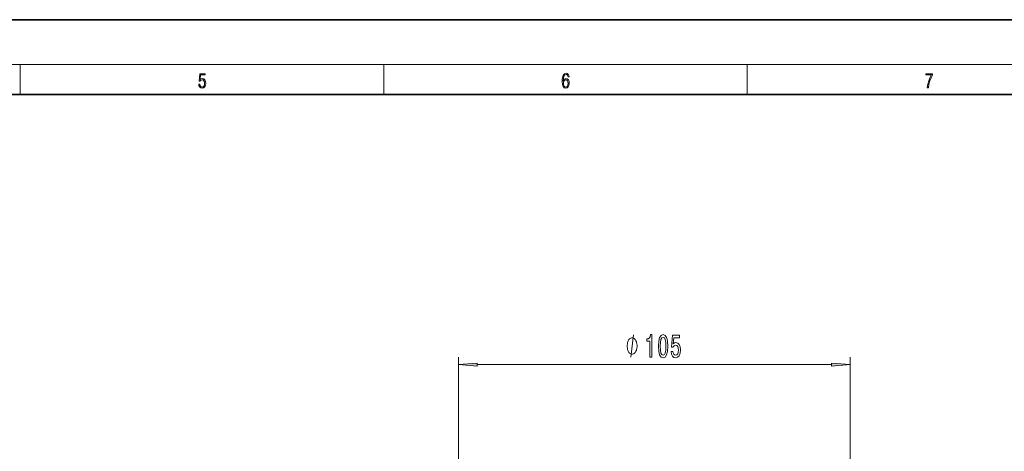
# Model space of a CAD drawing. Extents: x 0 to 420, y 0 to 297.
# Drawn here: x 215 to 347, y 239 to 297 of the extents above; entities that cross this region are included whole.
import ezdxf

# ---------------------------------------------------------------- set-up
doc = ezdxf.new("R2010")
doc.units = 0

msp = doc.modelspace()

# ---------------------------------------------------------------- linework, layer by layer
at = {"color": 7, "lineweight": 35}
for p, q in [((420, 297), (210, 297)), ((410, 287), (20, 287))]:
    msp.add_line(p, q, dxfattribs=at)
at = {"color": 7, "lineweight": 13}
for p, q in [((16, 291), (414, 291)), ((215, 287), (215, 291)), ((263.75, 287), (263.75, 291)), ((312.5, 287), (312.5, 291)), ((273.8, 218.08), (273.8, 251.78)), ((326.33, 218.08), (326.33, 251.78)), ((276.29, 250.78), (323.84, 250.78))]:
    msp.add_line(p, q, dxfattribs=at)
for points in [[(238.93, 288.38), (238.97, 288.14), (239.07, 287.97), (239.21, 287.86), (239.4, 287.82), (239.59, 287.87), (239.74, 287.99), (239.84, 288.19), (239.87, 288.47), (239.84, 288.73), (239.74, 288.93), (239.6, 289.06), (239.41, 289.11), (239.24, 289.08), (239.12, 288.98), (239.19, 289.62), (239.8, 289.62), (239.8, 289.76), (239.09, 289.76), (238.98, 288.77), (239.09, 288.77), (239.21, 288.91), (239.39, 288.96), (239.53, 288.93), (239.64, 288.83), (239.7, 288.67), (239.73, 288.46), (239.7, 288.25), (239.64, 288.1), (239.53, 288), (239.4, 287.97), (239.26, 287.99), (239.16, 288.08), (239.09, 288.21), (239.07, 288.38)], [(287.83, 288.81), (287.86, 289.18), (287.93, 289.45), (288.05, 289.62), (288.21, 289.67), (288.32, 289.65), (288.4, 289.58), (288.46, 289.47), (288.49, 289.33), (288.62, 289.33), (288.58, 289.53), (288.5, 289.69), (288.37, 289.79), (288.22, 289.82), (287.99, 289.75), (287.9, 289.66), (287.82, 289.54), (287.72, 289.2), (287.69, 288.98), (287.69, 288.73), (287.72, 288.33), (287.81, 288.05), (287.97, 287.87), (288.19, 287.82), (288.37, 287.87), (288.51, 287.99), (288.6, 288.19), (288.64, 288.46), (288.61, 288.73), (288.52, 288.93), (288.38, 289.06), (288.2, 289.1), (288.08, 289.08), (287.97, 289.03), (287.89, 288.93)], [(336.67, 287.87), (336.81, 287.87), (336.89, 288.35), (337.01, 288.79), (337.17, 289.2), (337.38, 289.59), (337.38, 289.76), (336.48, 289.76), (336.48, 289.6), (337.24, 289.6), (337.03, 289.21), (336.87, 288.79), (336.74, 288.35)], [(287.86, 288.48), (287.88, 288.67), (287.95, 288.82), (288.05, 288.92), (288.18, 288.96), (288.31, 288.92), (288.41, 288.82), (288.47, 288.66), (288.5, 288.45), (288.47, 288.24), (288.41, 288.09), (288.31, 288), (288.18, 287.97), (288.04, 288), (287.94, 288.1), (287.88, 288.26)], [(297.73, 253.28), (297.73, 253.38), (297.7, 253.58), (297.67, 253.73), (297.64, 253.83), (297.58, 253.98), (297.49, 254.13), (297.4, 254.23), (297.34, 254.28), (297.25, 254.33), (297.13, 254.38), (297.07, 254.38), (297.01, 254.38), (296.89, 254.33), (296.8, 254.28), (296.74, 254.23), (296.65, 254.13), (296.56, 253.98), (296.5, 253.83), (296.47, 253.73), (296.44, 253.58), (296.41, 253.38), (296.41, 253.28), (296.41, 253.18), (296.44, 252.98), (296.47, 252.83), (296.5, 252.73), (296.56, 252.58), (296.65, 252.43), (296.74, 252.33), (296.8, 252.28), (296.89, 252.23), (297.01, 252.18), (297.07, 252.18), (297.13, 252.18), (297.25, 252.23), (297.34, 252.28), (297.4, 252.33), (297.49, 252.43), (297.58, 252.58), (297.64, 252.73), (297.67, 252.83), (297.7, 252.98), (297.73, 253.18)], [(299.47, 251.78), (299.7, 251.78), (299.7, 254.8), (299.53, 254.8), (299.48, 254.53), (299.39, 254.36), (299.24, 254.25), (299.05, 254.22), (299.05, 253.91), (299.47, 253.91)], [(300.6, 253.24), (300.64, 252.56), (300.76, 252.08), (300.96, 251.78), (301.23, 251.69), (301.49, 251.78), (301.69, 252.08), (301.81, 252.56), (301.85, 253.24), (301.81, 253.92), (301.76, 254.18), (301.69, 254.4), (301.49, 254.7), (301.23, 254.8), (300.96, 254.7), (300.76, 254.4), (300.64, 253.92)], [(300.85, 253.24), (300.87, 253.76), (300.94, 254.14), (301.05, 254.36), (301.23, 254.44), (301.4, 254.36), (301.51, 254.14), (301.58, 253.76), (301.6, 253.24), (301.58, 252.71), (301.51, 252.34), (301.4, 252.12), (301.23, 252.04), (301.05, 252.12), (300.94, 252.34), (300.87, 252.71)], [(302.29, 252.56), (302.35, 252.2), (302.48, 251.93), (302.66, 251.75), (302.9, 251.69), (303.17, 251.77), (303.37, 251.98), (303.5, 252.32), (303.55, 252.75), (303.51, 253.15), (303.38, 253.47), (303.19, 253.67), (302.93, 253.74), (302.74, 253.69), (302.59, 253.55), (302.66, 254.36), (303.45, 254.36), (303.45, 254.71), (302.49, 254.71), (302.35, 253.12), (302.55, 253.12), (302.7, 253.32), (302.9, 253.4), (303.06, 253.35), (303.19, 253.21), (303.27, 253), (303.3, 252.73), (303.27, 252.45), (303.19, 252.24), (303.06, 252.11), (302.9, 252.06), (302.76, 252.09), (302.65, 252.19), (302.57, 252.35), (302.54, 252.56)], [(276.29, 250.99), (273.8, 250.78), (276.29, 250.56)], [(323.84, 250.56), (326.33, 250.78), (323.84, 250.99)]]:
    msp.add_lwpolyline(points, close=True, dxfattribs=at)
msp.add_lwpolyline([(296.89, 251.78), (297.25, 254.78)], dxfattribs=at)
for points in [[(276.29, 250.99), (273.8, 250.78), (276.29, 250.99), (276.29, 250.56)], [(323.84, 250.56), (326.33, 250.78), (323.84, 250.56), (323.84, 250.99)]]:
    msp.add_solid(points, dxfattribs=at)

doc.saveas('drawing.dxf')
